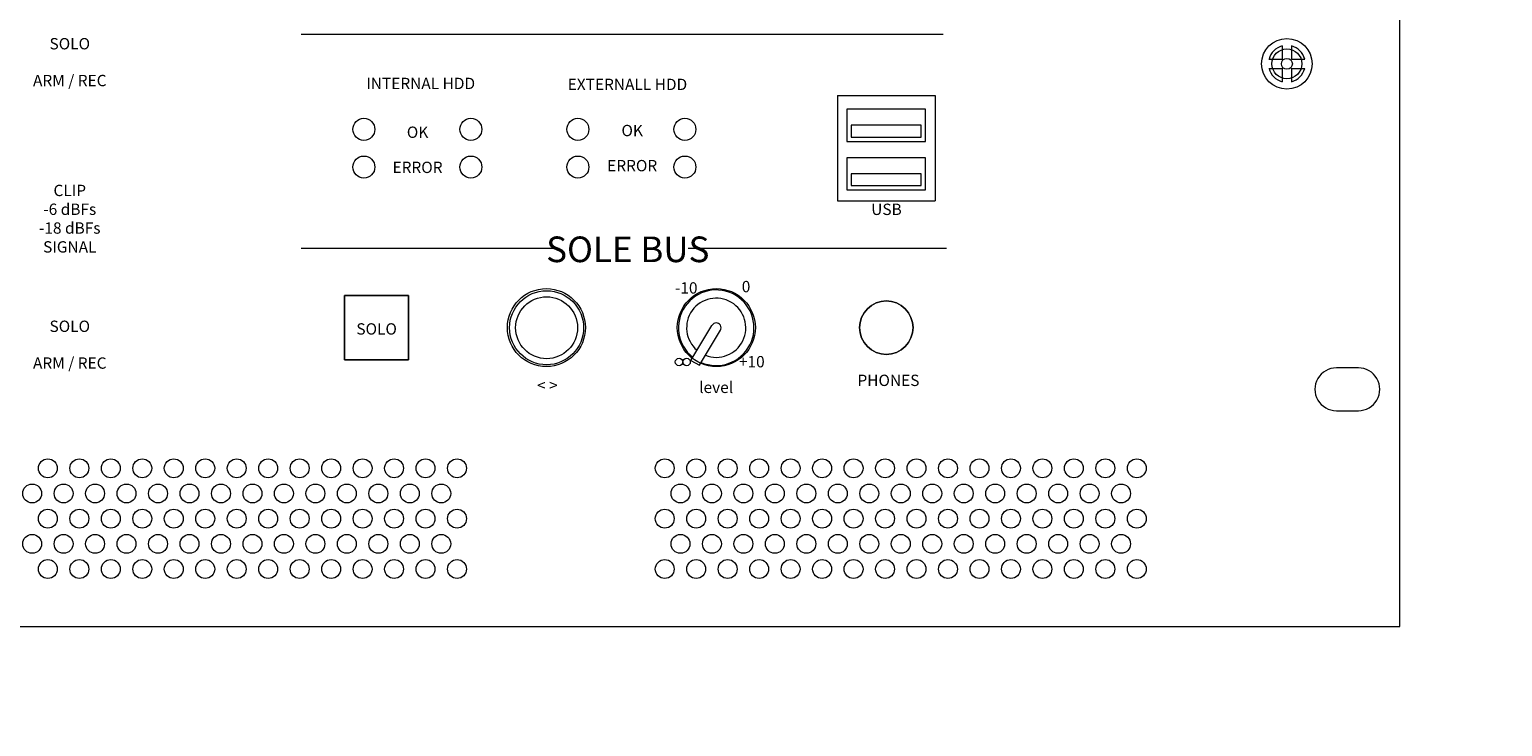
# Model space of a CAD drawing. Units: millimetres. Extents: x -570 to 2240, y 583 to 2403.
# Drawn here: x 261 to 495, y 1272 to 1383 of the extents above; entities that cross this region are included whole.
import ezdxf

# ---------------------------------------------------------------- set-up
doc = ezdxf.new("R2010")
doc.units = ezdxf.units.MM
doc.header["$LTSCALE"] = 50.8
doc.header["$PDMODE"] = 1
doc.header["$PDSIZE"] = -2
doc.layers.get('0').update_dxf_attribs({"lineweight": 0})
doc.layers.get('DEFPOINTS').update_dxf_attribs({"lineweight": 0})
for name, color, linetype, lineweight in [('Facsia', 4, 'Continuous', 0), ('PARTS-CN', 4, 'Continuous', 0), ('SEIHIN', 7, 'Continuous', 0), ('Text', 7, 'Continuous', 0), ('寸法', 7, 'Continuous', 0)]:
    doc.layers.add(name, color=color, linetype=linetype, lineweight=lineweight)
doc.styles.get("Standard").update_dxf_attribs({"font": 'txt', "bigfont": 'BIGFONT.SHX'})
doc.styles.add('ＭＳ ゴシック', font='txt', dxfattribs={"bigfont": 'ＭＳ ゴシック'})
doc.dimstyles.new('Arch', dxfattribs={"dimtxt": 0.18, "dimasz": 22.448242, "dimexe": 31.75, "dimexo": 15.875, "dimgap": 1.5875, "dimtad": 1, "dimzin": 11, "dimdsep": 46, "dimtxsty": 'Standard', "dimblk": 'VW_SLASH', "dimcen": 0, "dimdle": 1.5875, "dimadec": 0, "dimazin": 0, "dimtfac": 1, "dimtix": 1, "dimtmove": 0, "dimatfit": 0, "dimldrblk": 'VW_FILLEDARROW', "dimfxl": 0, "dimfrac": 2, "dimtolj": 1, "dimtzin": 11, "dimarcsym": 0})

# ---------------------------------------------------------------- blocks, each defined once
blk = doc.blocks.new('グループ-2')
at = {"layer": 'Facsia', "color": 2, "lineweight": 0}
for p, q in [((-356.84, -204.98), (-356.84, 16.52)), ((-446.19, -120.6), (-446.19, -137.35)), ((-446.19, -120.6), (-430.69, -120.6)), ((-430.69, -120.6), (-430.69, -137.35)), ((-446.19, -137.35), (-430.69, -137.35)), ((-363.44, -163.88), (-366.94, -163.88)), ((-366.94, -170.68), (-363.44, -170.68)), ((-839.44, -204.98), (-356.84, -204.98))]:
    blk.add_line(p, q, dxfattribs=at)
for centre, radius in [((-521.44, -125.98), 1.75), ((-504.44, -125.98), 1.75), ((-487.44, -125.98), 1.75), ((-470.44, -125.98), 1.75), ((-521.44, -131.98), 1.75), ((-504.44, -131.98), 1.75), ((-487.44, -131.98), 1.75), ((-470.44, -131.98), 1.75), ((-492.44, -157.48), 6.2), ((-465.44, -157.48), 6.2), ((-571.64, -179.83), 1.5), ((-566.64, -179.83), 1.5), ((-561.64, -179.83), 1.5), ((-556.64, -179.83), 1.5), ((-551.64, -179.83), 1.5), ((-546.64, -179.83), 1.5), ((-541.64, -179.83), 1.5), ((-536.64, -179.83), 1.5), ((-531.64, -179.83), 1.5), ((-526.64, -179.83), 1.5), ((-521.64, -179.83), 1.5), ((-516.64, -179.83), 1.5), ((-511.64, -179.83), 1.5), ((-506.64, -179.83), 1.5), ((-473.64, -179.83), 1.5), ((-468.64, -179.83), 1.5), ((-463.64, -179.83), 1.5), ((-458.64, -179.83), 1.5), ((-453.64, -179.83), 1.5), ((-448.64, -179.83), 1.5), ((-443.64, -179.83), 1.5), ((-438.64, -179.83), 1.5), ((-433.64, -179.83), 1.5), ((-428.64, -179.83), 1.5), ((-423.64, -179.83), 1.5), ((-418.64, -179.83), 1.5), ((-413.64, -179.83), 1.5), ((-408.64, -179.83), 1.5), ((-403.64, -179.83), 1.5), ((-398.64, -179.83), 1.5), ((-574.14, -183.83), 1.5), ((-569.14, -183.83), 1.5), ((-564.14, -183.83), 1.5), ((-559.14, -183.83), 1.5), ((-554.14, -183.83), 1.5), ((-549.14, -183.83), 1.5), ((-544.14, -183.83), 1.5), ((-539.14, -183.83), 1.5), ((-534.14, -183.83), 1.5), ((-529.14, -183.83), 1.5), ((-524.14, -183.83), 1.5), ((-519.14, -183.83), 1.5), ((-514.14, -183.83), 1.5), ((-509.14, -183.83), 1.5), ((-471.14, -183.83), 1.5), ((-466.14, -183.83), 1.5), ((-461.14, -183.83), 1.5), ((-456.14, -183.83), 1.5), ((-451.14, -183.83), 1.5), ((-446.14, -183.83), 1.5), ((-441.14, -183.83), 1.5), ((-436.14, -183.83), 1.5), ((-431.14, -183.83), 1.5), ((-426.14, -183.83), 1.5), ((-421.14, -183.83), 1.5), ((-416.14, -183.83), 1.5), ((-411.14, -183.83), 1.5), ((-406.14, -183.83), 1.5), ((-401.14, -183.83), 1.5), ((-571.64, -187.83), 1.5), ((-566.64, -187.83), 1.5), ((-561.64, -187.83), 1.5), ((-556.64, -187.83), 1.5), ((-551.64, -187.83), 1.5), ((-546.64, -187.83), 1.5), ((-541.64, -187.83), 1.5), ((-536.64, -187.83), 1.5), ((-531.64, -187.83), 1.5), ((-526.64, -187.83), 1.5), ((-521.64, -187.83), 1.5), ((-516.64, -187.83), 1.5), ((-511.64, -187.83), 1.5), ((-506.64, -187.83), 1.5), ((-473.64, -187.83), 1.5), ((-468.64, -187.83), 1.5), ((-463.64, -187.83), 1.5), ((-458.64, -187.83), 1.5), ((-453.64, -187.83), 1.5), ((-448.64, -187.83), 1.5), ((-443.64, -187.83), 1.5), ((-438.64, -187.83), 1.5), ((-433.64, -187.83), 1.5), ((-428.64, -187.83), 1.5), ((-423.64, -187.83), 1.5), ((-418.64, -187.83), 1.5), ((-413.64, -187.83), 1.5), ((-408.64, -187.83), 1.5), ((-403.64, -187.83), 1.5), ((-398.64, -187.83), 1.5), ((-574.14, -191.83), 1.5), ((-569.14, -191.83), 1.5), ((-564.14, -191.83), 1.5), ((-559.14, -191.83), 1.5), ((-554.14, -191.83), 1.5), ((-549.14, -191.83), 1.5), ((-544.14, -191.83), 1.5), ((-539.14, -191.83), 1.5), ((-534.14, -191.83), 1.5), ((-529.14, -191.83), 1.5), ((-524.14, -191.83), 1.5), ((-519.14, -191.83), 1.5), ((-514.14, -191.83), 1.5), ((-509.14, -191.83), 1.5), ((-471.14, -191.83), 1.5), ((-466.14, -191.83), 1.5), ((-461.14, -191.83), 1.5), ((-456.14, -191.83), 1.5), ((-451.14, -191.83), 1.5), ((-446.14, -191.83), 1.5), ((-441.14, -191.83), 1.5), ((-436.14, -191.83), 1.5), ((-431.14, -191.83), 1.5), ((-426.14, -191.83), 1.5), ((-421.14, -191.83), 1.5), ((-416.14, -191.83), 1.5), ((-411.14, -191.83), 1.5), ((-406.14, -191.83), 1.5), ((-401.14, -191.83), 1.5), ((-571.64, -195.83), 1.5), ((-566.64, -195.83), 1.5), ((-561.64, -195.83), 1.5), ((-556.64, -195.83), 1.5), ((-551.64, -195.83), 1.5), ((-546.64, -195.83), 1.5), ((-541.64, -195.83), 1.5), ((-536.64, -195.83), 1.5), ((-531.64, -195.83), 1.5), ((-526.64, -195.83), 1.5), ((-521.64, -195.83), 1.5), ((-516.64, -195.83), 1.5), ((-511.64, -195.83), 1.5), ((-506.64, -195.83), 1.5), ((-473.64, -195.83), 1.5), ((-468.64, -195.83), 1.5), ((-463.64, -195.83), 1.5), ((-458.64, -195.83), 1.5), ((-453.64, -195.83), 1.5), ((-448.64, -195.83), 1.5), ((-443.64, -195.83), 1.5), ((-438.64, -195.83), 1.5), ((-433.64, -195.83), 1.5), ((-428.64, -195.83), 1.5), ((-423.64, -195.83), 1.5), ((-418.64, -195.83), 1.5), ((-413.64, -195.83), 1.5), ((-408.64, -195.83), 1.5), ((-403.64, -195.83), 1.5), ((-398.64, -195.83), 1.5)]:
    blk.add_circle(centre, radius, dxfattribs=at)
for centre, start, end in [((-366.94, -167.28), 89.8854, 270.1146), ((-363.44, -167.28), 269.8854, 90.1146)]:
    blk.add_arc(centre, 3.4, start, end, dxfattribs=at)
for points in [[(-514.34, -152.38), (-524.54, -152.38), (-524.54, -152.38, 0.08), (-514.34, -152.38, 0.08)], [(-524.54, -152.38), (-524.54, -162.58), (-524.54, -162.58, 0.08), (-524.54, -152.38, 0.08)], [(-514.34, -162.58), (-514.34, -152.38), (-514.34, -152.38, 0.08), (-514.34, -162.58, 0.08)], [(-441.45, -154.47), (-441.45, -154.47, 0.08), (-440.81, -153.95, 0.08), (-440.81, -153.95)], [(-440.81, -153.95), (-440.81, -153.95, 0.08), (-440.07, -153.55, 0.08), (-440.07, -153.55)], [(-440.07, -153.55), (-440.07, -153.55, 0.08), (-439.27, -153.31, 0.08), (-439.27, -153.31)], [(-439.27, -153.31), (-439.27, -153.31, 0.08), (-438.44, -153.23, 0.08), (-438.44, -153.23)], [(-438.44, -153.23), (-438.44, -153.23, 0.08), (-437.62, -153.31, 0.08), (-437.62, -153.31)], [(-437.62, -153.31), (-437.62, -153.31, 0.08), (-436.82, -153.55, 0.08), (-436.82, -153.55)], [(-436.82, -153.55), (-436.82, -153.55, 0.08), (-436.08, -153.95, 0.08), (-436.08, -153.95)], [(-436.08, -153.95), (-436.08, -153.95, 0.08), (-435.44, -154.47, 0.08), (-435.44, -154.47)], [(-442.69, -157.48), (-442.69, -157.48, 0.08), (-442.61, -156.65, 0.08), (-442.61, -156.65)], [(-442.61, -156.65), (-442.61, -156.65, 0.08), (-442.37, -155.85, 0.08), (-442.37, -155.85)], [(-442.37, -155.85), (-442.37, -155.85, 0.08), (-441.98, -155.12, 0.08), (-441.98, -155.12)], [(-441.98, -155.12), (-441.98, -155.12, 0.08), (-441.45, -154.47, 0.08), (-441.45, -154.47)], [(-435.44, -154.47), (-435.44, -154.47, 0.08), (-434.91, -155.12, 0.08), (-434.91, -155.12)], [(-434.91, -155.12), (-434.91, -155.12, 0.08), (-434.52, -155.85, 0.08), (-434.52, -155.85)], [(-434.52, -155.85), (-434.52, -155.85, 0.08), (-434.28, -156.65, 0.08), (-434.28, -156.65)], [(-434.28, -156.65), (-434.28, -156.65, 0.08), (-434.19, -157.48, 0.08), (-434.19, -157.48)], [(-442.61, -158.31), (-442.61, -158.31, 0.08), (-442.69, -157.48, 0.08), (-442.69, -157.48)], [(-442.37, -159.11), (-442.37, -159.11, 0.08), (-442.61, -158.31, 0.08), (-442.61, -158.31)], [(-441.98, -159.84), (-441.98, -159.84, 0.08), (-442.37, -159.11, 0.08), (-442.37, -159.11)], [(-434.52, -159.11), (-434.52, -159.11, 0.08), (-434.91, -159.84, 0.08), (-434.91, -159.84)], [(-434.28, -158.31), (-434.28, -158.31, 0.08), (-434.52, -159.11, 0.08), (-434.52, -159.11)], [(-434.19, -157.48), (-434.19, -157.48, 0.08), (-434.28, -158.31, 0.08), (-434.28, -158.31)], [(-441.45, -160.48), (-441.45, -160.48, 0.08), (-441.98, -159.84, 0.08), (-441.98, -159.84)], [(-440.81, -161.01), (-440.81, -161.01, 0.08), (-441.45, -160.48, 0.08), (-441.45, -160.48)], [(-440.07, -161.41), (-440.07, -161.41, 0.08), (-440.81, -161.01, 0.08), (-440.81, -161.01)], [(-439.27, -161.65), (-439.27, -161.65, 0.08), (-440.07, -161.41, 0.08), (-440.07, -161.41)], [(-436.82, -161.41), (-436.82, -161.41, 0.08), (-437.62, -161.65, 0.08), (-437.62, -161.65)], [(-436.08, -161.01), (-436.08, -161.01, 0.08), (-436.82, -161.41, 0.08), (-436.82, -161.41)], [(-435.44, -160.48), (-435.44, -160.48, 0.08), (-436.08, -161.01, 0.08), (-436.08, -161.01)], [(-434.91, -159.84), (-434.91, -159.84, 0.08), (-435.44, -160.48, 0.08), (-435.44, -160.48)], [(-524.54, -162.58), (-514.34, -162.58), (-514.34, -162.58, 0.08), (-524.54, -162.58, 0.08)], [(-438.44, -161.73), (-438.44, -161.73, 0.08), (-439.27, -161.65, 0.08), (-439.27, -161.65)], [(-437.62, -161.65), (-437.62, -161.65, 0.08), (-438.44, -161.73, 0.08), (-438.44, -161.73)]]:
    blk.add_3dface(points, dxfattribs=at)
for points, invisible_edges in [([(-439.27, -153.31, 0.08), (-440.81, -153.95, 0.08), (-441.98, -155.12, 0.08), (-439.27, -153.31, 0.08)], 15), ([(-434.91, -155.12, 0.08), (-439.27, -153.31, 0.08), (-441.98, -155.12, 0.08), (-434.91, -155.12, 0.08)], 15), ([(-439.27, -153.31), (-440.81, -153.95), (-441.98, -155.12), (-439.27, -153.31)], 15), ([(-434.91, -155.12), (-439.27, -153.31), (-441.98, -155.12), (-434.91, -155.12)], 15), ([(-440.81, -153.95, 0.08), (-441.45, -154.47, 0.08), (-441.98, -155.12, 0.08), (-440.81, -153.95, 0.08)], 12), ([(-440.81, -153.95), (-441.45, -154.47), (-441.98, -155.12), (-440.81, -153.95)], 12), ([(-439.27, -153.31, 0.08), (-440.07, -153.55, 0.08), (-440.81, -153.95, 0.08), (-439.27, -153.31, 0.08)], 12), ([(-439.27, -153.31), (-440.07, -153.55), (-440.81, -153.95), (-439.27, -153.31)], 12), ([(-437.62, -153.31, 0.08), (-438.44, -153.23, 0.08), (-439.27, -153.31, 0.08), (-437.62, -153.31, 0.08)], 12), ([(-437.62, -153.31), (-438.44, -153.23), (-439.27, -153.31), (-437.62, -153.31)], 12), ([(-434.91, -155.12, 0.08), (-437.62, -153.31, 0.08), (-439.27, -153.31, 0.08), (-434.91, -155.12, 0.08)], 15), ([(-434.91, -155.12), (-437.62, -153.31), (-439.27, -153.31), (-434.91, -155.12)], 15), ([(-436.08, -153.95, 0.08), (-436.82, -153.55, 0.08), (-437.62, -153.31, 0.08), (-436.08, -153.95, 0.08)], 12), ([(-434.91, -155.12, 0.08), (-436.08, -153.95, 0.08), (-437.62, -153.31, 0.08), (-434.91, -155.12, 0.08)], 15), ([(-436.08, -153.95), (-436.82, -153.55), (-437.62, -153.31), (-436.08, -153.95)], 12), ([(-434.91, -155.12), (-436.08, -153.95), (-437.62, -153.31), (-434.91, -155.12)], 15), ([(-434.91, -155.12, 0.08), (-435.44, -154.47, 0.08), (-436.08, -153.95, 0.08), (-434.91, -155.12, 0.08)], 12), ([(-434.91, -155.12), (-435.44, -154.47), (-436.08, -153.95), (-434.91, -155.12)], 12), ([(-442.61, -156.65, 0.08), (-442.69, -157.48, 0.08), (-442.61, -158.31, 0.08), (-442.61, -156.65, 0.08)], 12), ([(-442.61, -156.65), (-442.69, -157.48), (-442.61, -158.31), (-442.61, -156.65)], 12), ([(-441.98, -155.12, 0.08), (-442.37, -155.85, 0.08), (-442.61, -156.65, 0.08), (-441.98, -155.12, 0.08)], 12), ([(-441.98, -155.12, 0.08), (-442.61, -156.65, 0.08), (-442.61, -158.31, 0.08), (-441.98, -155.12, 0.08)], 15), ([(-441.98, -155.12, 0.08), (-442.61, -158.31, 0.08), (-441.98, -159.84, 0.08), (-441.98, -155.12, 0.08)], 15), ([(-441.98, -155.12), (-442.37, -155.85), (-442.61, -156.65), (-441.98, -155.12)], 12), ([(-441.98, -155.12), (-442.61, -156.65), (-442.61, -158.31), (-441.98, -155.12)], 15), ([(-441.98, -155.12), (-442.61, -158.31), (-441.98, -159.84), (-441.98, -155.12)], 15), ([(-434.91, -159.84, 0.08), (-434.91, -155.12, 0.08), (-441.98, -155.12, 0.08), (-434.91, -159.84, 0.08)], 15), ([(-441.98, -155.12, 0.08), (-441.98, -159.84, 0.08), (-434.91, -159.84, 0.08), (-441.98, -155.12, 0.08)], 15), ([(-434.91, -159.84), (-434.91, -155.12), (-441.98, -155.12), (-434.91, -159.84)], 15), ([(-441.98, -155.12), (-441.98, -159.84), (-434.91, -159.84), (-441.98, -155.12)], 15), ([(-434.28, -156.65, 0.08), (-434.52, -155.85, 0.08), (-434.91, -155.12, 0.08), (-434.28, -156.65, 0.08)], 12), ([(-434.28, -158.31, 0.08), (-434.28, -156.65, 0.08), (-434.91, -155.12, 0.08), (-434.28, -158.31, 0.08)], 15), ([(-434.91, -159.84, 0.08), (-434.28, -158.31, 0.08), (-434.91, -155.12, 0.08), (-434.91, -159.84, 0.08)], 15), ([(-434.28, -156.65), (-434.52, -155.85), (-434.91, -155.12), (-434.28, -156.65)], 12), ([(-434.28, -158.31), (-434.28, -156.65), (-434.91, -155.12), (-434.28, -158.31)], 15), ([(-434.91, -159.84), (-434.28, -158.31), (-434.91, -155.12), (-434.91, -159.84)], 15), ([(-434.28, -158.31, 0.08), (-434.19, -157.48, 0.08), (-434.28, -156.65, 0.08), (-434.28, -158.31, 0.08)], 12), ([(-434.28, -158.31), (-434.19, -157.48), (-434.28, -156.65), (-434.28, -158.31)], 12), ([(-442.61, -158.31, 0.08), (-442.37, -159.11, 0.08), (-441.98, -159.84, 0.08), (-442.61, -158.31, 0.08)], 12), ([(-442.61, -158.31), (-442.37, -159.11), (-441.98, -159.84), (-442.61, -158.31)], 12), ([(-434.91, -159.84, 0.08), (-434.52, -159.11, 0.08), (-434.28, -158.31, 0.08), (-434.91, -159.84, 0.08)], 12), ([(-434.91, -159.84), (-434.52, -159.11), (-434.28, -158.31), (-434.91, -159.84)], 12), ([(-441.98, -159.84, 0.08), (-441.45, -160.48, 0.08), (-440.81, -161.01, 0.08), (-441.98, -159.84, 0.08)], 12), ([(-441.98, -159.84, 0.08), (-440.81, -161.01, 0.08), (-439.27, -161.65, 0.08), (-441.98, -159.84, 0.08)], 15), ([(-441.98, -159.84, 0.08), (-439.27, -161.65, 0.08), (-437.62, -161.65, 0.08), (-441.98, -159.84, 0.08)], 15), ([(-441.98, -159.84, 0.08), (-437.62, -161.65, 0.08), (-434.91, -159.84, 0.08), (-441.98, -159.84, 0.08)], 15), ([(-441.98, -159.84), (-441.45, -160.48), (-440.81, -161.01), (-441.98, -159.84)], 12), ([(-441.98, -159.84), (-440.81, -161.01), (-439.27, -161.65), (-441.98, -159.84)], 15), ([(-441.98, -159.84), (-439.27, -161.65), (-437.62, -161.65), (-441.98, -159.84)], 15), ([(-441.98, -159.84), (-437.62, -161.65), (-434.91, -159.84), (-441.98, -159.84)], 15), ([(-440.81, -161.01, 0.08), (-440.07, -161.41, 0.08), (-439.27, -161.65, 0.08), (-440.81, -161.01, 0.08)], 12), ([(-440.81, -161.01), (-440.07, -161.41), (-439.27, -161.65), (-440.81, -161.01)], 12), ([(-437.62, -161.65, 0.08), (-436.08, -161.01, 0.08), (-434.91, -159.84, 0.08), (-437.62, -161.65, 0.08)], 15), ([(-437.62, -161.65), (-436.08, -161.01), (-434.91, -159.84), (-437.62, -161.65)], 15), ([(-437.62, -161.65, 0.08), (-436.82, -161.41, 0.08), (-436.08, -161.01, 0.08), (-437.62, -161.65, 0.08)], 12), ([(-437.62, -161.65), (-436.82, -161.41), (-436.08, -161.01), (-437.62, -161.65)], 12), ([(-436.08, -161.01, 0.08), (-435.44, -160.48, 0.08), (-434.91, -159.84, 0.08), (-436.08, -161.01, 0.08)], 12), ([(-436.08, -161.01), (-435.44, -160.48), (-434.91, -159.84), (-436.08, -161.01)], 12), ([(-439.27, -161.65, 0.08), (-438.44, -161.73, 0.08), (-437.62, -161.65, 0.08), (-439.27, -161.65, 0.08)], 12), ([(-439.27, -161.65), (-438.44, -161.73), (-437.62, -161.65), (-439.27, -161.65)], 12)]:
    blk.add_3dface(points, dxfattribs=dict(at, invisible_edges=invisible_edges))
at = {"layer": 'PARTS-CN', "color": 2, "lineweight": 0}
for p, q in [((-432.21, -122.78), (-444.71, -122.78)), ((-444.71, -122.78), (-444.71, -127.9)), ((-432.21, -127.9), (-432.21, -122.78)), ((-432.91, -125.34), (-444.01, -125.34)), ((-444.01, -125.34), (-444.01, -127.2)), ((-432.91, -127.2), (-432.91, -125.34)), ((-444.71, -127.9), (-432.21, -127.9)), ((-444.01, -127.2), (-432.91, -127.2)), ((-432.21, -130.48), (-444.71, -130.48)), ((-444.71, -130.48), (-444.71, -135.6)), ((-432.21, -135.6), (-432.21, -130.48)), ((-432.91, -133.04), (-444.01, -133.04)), ((-444.01, -133.04), (-444.01, -134.9)), ((-432.91, -134.9), (-432.91, -133.04)), ((-444.71, -135.6), (-432.21, -135.6)), ((-444.01, -134.9), (-432.91, -134.9)), ((-469.47, -162.68), (-466.14, -157.12)), ((-468.12, -163.44), (-464.8, -157.89)), ((-469.47, -162.68), (-468.12, -163.44))]:
    blk.add_line(p, q, dxfattribs=at)
for centre, radius in [((-492.41, -157.5), 5.88), ((-492.41, -157.5), 4.92), ((-471.36, -162.94), 0.597), ((-470.17, -162.94), 0.597)]:
    blk.add_circle(centre, radius, dxfattribs=at)
for radius, start, end in [(6, 246.5223, 231.7379), (4.7, 248.5902, 229.6708), (0.772, 329.707, 150.856)]:
    blk.add_arc((-465.46, -157.5), radius, start, end, dxfattribs=at)
at = {"layer": 'SEIHIN', "color": 2, "linetype": 'Continuous', "lineweight": 0}
for p, q in [((-429.41, -110.92), (-531.41, -110.92)), ((-490.4, -144.92), (-531.4, -144.92)), ((-428.9, -144.92), (-469.9, -144.92))]:
    blk.add_line(p, q, dxfattribs=at)
at = {"layer": 'SEIHIN', "color": 2, "lineweight": 0}
for p, q in [((-375.53, -112.72), (-375.53, -114.84)), ((-374.07, -112.72), (-374.07, -114.84)), ((-377.64, -114.84), (-375.53, -114.84)), ((-377.64, -116.29), (-375.53, -116.29)), ((-375.53, -116.29), (-375.53, -118.41)), ((-374.07, -114.84), (-371.96, -114.84)), ((-374.07, -116.29), (-374.07, -118.41)), ((-374.07, -116.29), (-371.96, -116.29))]:
    blk.add_line(p, q, dxfattribs=at)
for radius in [4.02, 2.38, 0.871]:
    blk.add_circle((-374.8, -115.57), radius, dxfattribs=at)
for start, end in [(104.3746, 165.6254), (14.3746, 75.6254), (194.3746, 255.6254), (284.3746, 345.6254)]:
    blk.add_arc((-374.8, -115.57), 2.93, start, end, dxfattribs=at)
at = {"layer": 'Text', "color": 2, "line_spacing_factor": 0.782827, "style": 'ＭＳ ゴシック'}
for s, insert, char_height, attachment_point in [('SOLO', (-568.16, -112.61), 1.8, 5), ('ARM / REC', (-568.16, -118.46), 1.8, 5), ('INTERNAL HDD', (-512.41, -118.92), 1.8, 5), ('EXTERNALL HDD', (-479.56, -119.07), 1.8, 5), ('OK', (-512.91, -126.67), 1.8, 5), ('OK', (-478.81, -126.4), 1.8, 5), ('ERROR', (-478.81, -131.98), 1.8, 5), ('ERROR', (-512.91, -132.25), 1.8, 5), ('CLIP', (-568.16, -135.92), 1.8, 5), ('-6 dBFs', (-568.16, -138.91), 1.8, 5), ('USB', (-438.41, -138.92), 1.8, 5), ('-18 dBFs', (-568.16, -141.89), 1.8, 5), ('SIGNAL', (-568.16, -144.89), 1.8, 5), ('SOLE BUS', (-479.51, -145.57), 4.072, 5), ('-10', (-472.01, -150.27), 1.8, 1), ('SOLO', (-568.16, -157.5), 1.8, 5), ('SOLO', (-519.41, -157.92), 1.8, 5), ('ARM / REC', (-568.16, -163.34), 1.8, 5), ('< >', (-492.28, -166.88), 1.8, 5), ('PHONES', (-438.1, -166.09), 1.8, 5)]:
    blk.add_mtext(s, dxfattribs=dict(at, insert=insert, char_height=char_height, attachment_point=attachment_point))
at = {"layer": 'Text', "color": 2, "char_height": 2.0467, "line_spacing_factor": 0.782827}
for s, insert, attachment_point in [('{\\H0.8795x;\\l0}', (-461.4, -150.06), 1), ('{\\H0.8795x;\\l+10}', (-461.85, -161.99), 1), ('{\\H0.8795x;\\llevel}', (-465.47, -166.97), 5)]:
    blk.add_mtext(s, dxfattribs=dict(at, insert=insert, attachment_point=attachment_point))
blk = doc.blocks.new('*D')
at = {"layer": 'DEFPOINTS', "color": 0, "lineweight": 0}
for p in [(550.3, 2166.46), (550.3, 1666.19), (610.3, 1666.19), (-3.83, 1658.42), (478.17, 1658.42), (-3.83, 1582.23), (-95.8, 1509.44), (-35.15, 1509.44), (-35.15, 1287.94)]:
    blk.add_point(p, dxfattribs=at)
at = {"layer": '寸法', "color": 0, "linetype": 'Continuous', "lineweight": -2}
for p, q in [((610.3, 2166.46), (610.3, 2182.33)), ((566.18, 2166.46), (642.05, 2166.46)), ((610.3, 1666.19), (610.3, 2166.46)), ((566.18, 1666.19), (642.05, 1666.19)), ((610.3, 1650.32), (610.3, 1666.19)), ((-3.83, 1642.55), (-3.83, 1550.48)), ((478.17, 1642.55), (478.17, 1550.48)), ((-19.7, 1582.23), (-3.83, 1582.23)), ((-3.83, 1582.23), (478.17, 1582.23)), ((478.17, 1582.23), (494.05, 1582.23)), ((-95.8, 1525.32), (-95.8, 1509.44)), ((-51.02, 1509.44), (-127.55, 1509.44)), ((-95.8, 1509.44), (-95.8, 1287.94)), ((-51.02, 1287.94), (-127.55, 1287.94)), ((-95.8, 1287.94), (-95.8, 1272.07))]:
    blk.add_line(p, q, dxfattribs=at)
at = {"layer": '寸法', "color": 7, "linetype": 'Continuous', "lineweight": -2}
for p, q in [((621.53, 2155.23), (599.08, 2177.68)), ((599.08, 1677.42), (621.53, 1654.97)), ((7.4, 1593.46), (-15.05, 1571.01)), ((466.95, 1571.01), (489.4, 1593.46)), ((-84.57, 1498.22), (-107.02, 1520.67)), ((-107.02, 1299.17), (-84.57, 1276.72))]:
    blk.add_line(p, q, dxfattribs=at)
at = {"color": 0, "linetype": 'Continuous', "lineweight": -2}
for points in [[(594.43, 1884.57), (594.43, 1948.07), (552.1, 1948.07), (552.1, 1884.57)], [(205.42, 1598.11), (268.92, 1598.11), (268.92, 1640.44), (205.42, 1640.44)], [(-111.67, 1366.94), (-111.67, 1430.44), (-154.01, 1430.44), (-154.01, 1366.94)]]:
    blk.add_wipeout(points, dxfattribs=at).dxf.layer = '寸法'
at = {"layer": '寸法', "color": 0, "char_height": 37.0417, "attachment_point": 1, "rotation": 90, "line_spacing_factor": 0.782827}
for s, insert in [('{\\H0.8795x;\\l500}', (555.93, 1884.57)), ('{\\H0.8795x;\\l222}', (-150.18, 1366.94))]:
    blk.add_mtext(s, dxfattribs=dict(at, insert=insert))
at = {"layer": '寸法', "color": 0, "insert": (205.42, 1636.61), "char_height": 37.0417, "attachment_point": 1, "line_spacing_factor": 0.782827}
blk.add_mtext('{\\H0.8795x;\\l482}', dxfattribs=at)
blk = doc.blocks.new('VW_FILLEDARROW')
at = {"color": 0, "lineweight": -2}
blk.add_solid([(0, 0), (-0.141, -0.038), (-0.141, 0.038)], dxfattribs=at)
blk = doc.blocks.new('VW_SLASH')
at = {"color": 0, "linetype": 'ByBlock', "lineweight": -2}
blk.add_line((0, 0), (-1, 0), dxfattribs=at)
at = {"color": 7, "linetype": 'ByBlock', "lineweight": -2}
blk.add_line((-0.05, -0.05), (0.05, 0.05), dxfattribs=at)

msp = doc.modelspace()

# ---------------------------------------------------------------- block references
at = {"layer": 'SEIHIN', "color": 2}
msp.add_blockref('グループ-2', (835.317, 1492.922), dxfattribs=at)

# ---------------------------------------------------------------- next in the draw order: dimensions: what is measured, and where the dimension line sits
at = {"layer": '寸法', "color": 2, "linetype": 'Continuous', "lineweight": 0}
dim = msp.add_linear_dim(base=(-95.799670493, 1509.443341138), p1=(-35.148091759, 1287.943341138), p2=(-35.148091759, 1509.443341138), angle=90, dimstyle='Arch', override={"dimtxt": 32.576823, "dimgap": 15.875, "dimdec": 0, "dimpost": '<>', "dimtxsty": 'ＭＳ ゴシック', "dimtmove": 2}, dxfattribs=at)
dim.commit()
dim.dimension.update_dxf_attribs({"geometry": '*D', "text_midpoint": (-95.799670493, 1398.693341138)})

# ---------------------------------------------------------------- next in the draw order: dimensions: what is measured, and where the dimension line sits
dim = msp.add_linear_dim(base=(610.304, 1666.192), p1=(550.304, 2166.457), p2=(550.304, 1666.192), angle=90, dimstyle='Arch', override={"dimtxt": 32.576823, "dimgap": 15.875, "dimdec": 0, "dimpost": '<>', "dimtxsty": 'ＭＳ ゴシック', "dimtmove": 2}, dxfattribs=at)
dim.commit()
dim.dimension.update_dxf_attribs({"geometry": '*D', "text_midpoint": (610.304, 1916.324)})

# ---------------------------------------------------------------- next in the draw order: dimensions: what is measured, and where the dimension line sits
dim = msp.add_linear_dim(base=(-3.827, 1582.231), p1=(478.173, 1658.422), p2=(-3.827, 1658.422), dimstyle='Arch', override={"dimtxt": 32.576823, "dimgap": 15.875, "dimpost": '<>', "dimtxsty": 'ＭＳ ゴシック', "dimtmove": 2}, dxfattribs=at)
dim.commit()
dim.dimension.update_dxf_attribs({"geometry": '*D', "text_midpoint": (237.173, 1582.231)})

doc.saveas('drawing.dxf')
